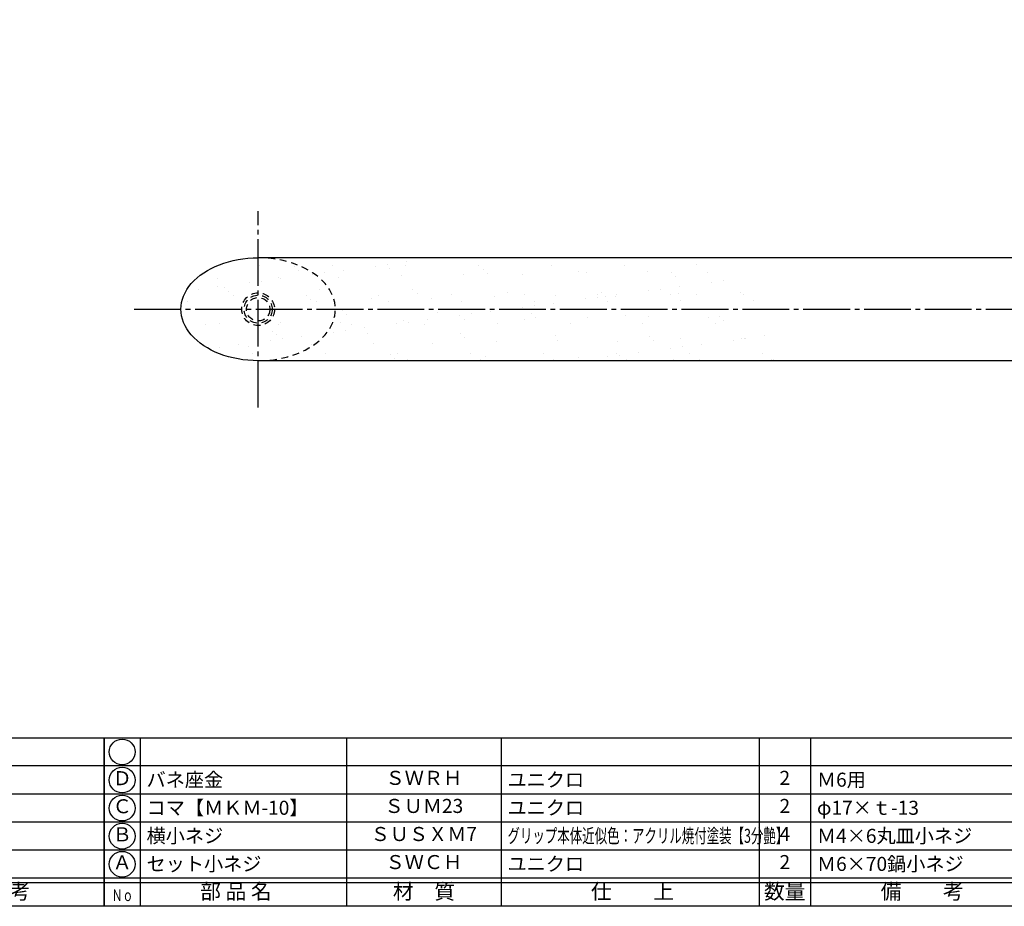
# Model space of a CAD drawing. Units: inches. Extents: x 746 to 1553, y 72 to 632.
# Drawn here: x 956 to 1167, y 72 to 262 of the extents above; entities that cross this region are included whole.
import ezdxf
from ezdxf.enums import TextEntityAlignment as Align

# ---------------------------------------------------------------- set-up
doc = ezdxf.new("R2010")
doc.units = ezdxf.units.IN
doc.header["$MEASUREMENT"] = 0
doc.linetypes.add('CENS', pattern=[13, 10, -1, 1, -1])
doc.linetypes.add('HIDS', pattern=[2.5, 1.5, -1])
for name, color, linetype in [('02-実線-1', 7, 'Continuous'), ('04-破線-1', 5, 'HIDS'), ('06-中心線', 1, 'CENS'), ('08-ﾊｯﾁﾝｸﾞ', 2, 'Continuous'), ('11-ﾈｼﾞ関連', 7, 'Continuous'), ('図枠', 7, 'Continuous'), ('図枠-文字', 4, 'Continuous'), ('図枠-細線', 251, 'Continuous'), ('図枠-部品名称', 253, 'Continuous')]:
    doc.layers.add(name, color=color, linetype=linetype)
doc.styles.add('STD', font='TXT.shx', dxfattribs={"bigfont": 'bigfont.shx'})

# ---------------------------------------------------------------- blocks, each defined once
blk = doc.blocks.new('A$C337F4ABC')
for p, q in [((7.2, 36.81), (7.2, 0.81)), ((51.29, 36.81), (51.29, 0.81)), ((84.36, 36.81), (84.36, 0.81)), ((139.47, 36.81), (139.47, 0.81)), ((150.49, 36.81), (150.49, 0.81)), ((198.99, 6.81), (-0.51, 6.81))]:
    blk.add_line(p, q)
for centre in [(3.34, 33.81), (3.34, 27.81), (3.34, 21.81), (3.34, 15.81), (3.34, 9.81)]:
    blk.add_circle(centre, 2.75)
at = {"layer": '図枠'}
blk.add_lwpolyline([(-0.51, 36.81), (198.99, 36.81), (198.99, 0.81), (-0.51, 0.81)], close=True, dxfattribs=at)
at = {"layer": '図枠-細線'}
for p, q in [((198.99, 30.81), (-0.51, 30.81)), ((198.99, 24.81), (-0.51, 24.81)), ((198.99, 18.81), (-0.51, 18.81)), ((198.99, 12.81), (-0.51, 12.81)), ((198.99, 5.81), (-0.51, 5.81))]:
    blk.add_line(p, q, dxfattribs=at)
at = {"layer": '図枠-文字', "color": 4, "style": 'STD', "width": 0.950181}
blk.add_text('Ｎｏ', height=2.5, dxfattribs=at).set_placement((1.12, 1.93), (5.71, 1.93), align=Align.FIT)
at = {"layer": '図枠-文字', "style": 'STD'}
for s, p in [('部 品 名', (27.66, 3.56)), ('材\u3000質', (67.85, 3.56)), ('仕\u3000\u3000上', (112.41, 3.56)), ('数量', (144.96, 3.56)), ('備\u3000\u3000考', (174.35, 3.56))]:
    blk.add_text(s, height=3.25, dxfattribs=at).set_placement(p, align=Align.MIDDLE)

msp = doc.modelspace()

# ---------------------------------------------------------------- hatches: boundary and pattern name
at = {"layer": '08-ﾊｯﾁﾝｸﾞ'}
h = msp.add_hatch(dxfattribs=at)
h.set_pattern_fill('AR-SAND', color=256, scale=5)
h.set_pattern_definition([(37.5, (138.562, 1.039), (-0.314967, 9.63412), [0, -7.6, 0, -8.5, 0, -8.125]), (7.5, (138.562, 1.039), (8.84888, 14.11073), [0, -4.1, 0, -6.85, 0, -2.625]), (327.5, (132.412, 1.039), (15.57071, 0.028295), [0, -2.5, 0, -9, 0, -11.75]), (317.5, (132.412, 1.039), (15.03063, 4.38838), [0, -1.25, 0, -5.9, 0, -6.75])])
h.paths.add_polyline_path([(1126.372, 189.114), (1007.371, 189.114), (1007.371, 200.114), (1007.372, 200.114), (1115.372, 200.114)])
h.paths.add_polyline_path([(1115.372, 200.114), (1007.372, 200.114), (1007.371, 200.114), (1007.371, 211.114), (1104.372, 211.114)])
edge = h.paths.add_edge_path()
edge.add_line((1007.371, 200.114), (990.871, 200.114))
edge.add_ellipse((1007.371, 200.114), major_axis=(16.5, 0), ratio=0.6666667, start_angle=90, end_angle=180, ccw=False)
edge.add_line((1007.371, 211.114), (1007.371, 200.114))
edge = h.paths.add_edge_path()
edge.add_ellipse((1007.371, 200.114), major_axis=(16.5, 0), ratio=0.6666667, start_angle=180, end_angle=270, ccw=False)
edge.add_line((990.871, 200.114), (1007.371, 200.114))
edge.add_line((1007.371, 200.114), (1007.371, 189.114))

# ---------------------------------------------------------------- linework, layer by layer
at = {"layer": '02-実線-1'}
for p, q in [((1432.372, 211.114), (1007.371, 211.114)), ((1432.372, 189.114), (1007.371, 189.114))]:
    msp.add_line(p, q, dxfattribs=at)
at = {"layer": '02-実線-1', "extrusion": (0, 0, -1)}
msp.add_ellipse((1007.371, 200.114), major_axis=(16.5, 0), ratio=0.6666667, start_param=1.5707963, end_param=4.712389, dxfattribs=at)
at = {"layer": '04-破線-1'}
msp.add_ellipse((1007.371, 200.114), major_axis=(-16.5, 0), ratio=0.6666667, start_param=1.5707963, end_param=4.712389, dxfattribs=at)
at = {"layer": '06-中心線'}
for p, q in [((1007.371, 179.114), (1007.371, 221.114)), ((980.872, 200.114), (1458.871, 200.114))]:
    msp.add_line(p, q, dxfattribs=at)
at = {"layer": '11-ﾈｼﾞ関連', "color": 5, "linetype": 'HIDS'}
for radius in [3.5, 3, 2.5]:
    msp.add_circle((1007.371, 200.114), radius, dxfattribs=at)
at = {"layer": '図枠'}
msp.add_lwpolyline([(745.942, 632.464), (1552.942, 632.464), (1552.942, 72.464), (745.942, 72.464)], close=True, dxfattribs=at)

# ---------------------------------------------------------------- block references
for p in [(775.456, 71.656), (974.956, 71.656)]:
    msp.add_blockref('A$C337F4ABC', p, dxfattribs=at)

# ---------------------------------------------------------------- texts
at = {"layer": '図枠-部品名称', "style": 'STD'}
for s, p in [('Ｄ', (978.307, 99.464)), ('ＳＷＲＨ', (1042.785, 99.532)), ('2', (1119.94, 99.532)), ('Ｃ', (978.307, 93.464)), ('ＳＵＭ23', (1042.785, 93.532)), ('2', (1119.94, 93.532)), ('Ｂ', (978.307, 87.464)), ('ＳＵＳＸＭ7', (1042.785, 87.532)), ('4', (1119.94, 87.532)), ('Ａ', (978.307, 81.464)), ('ＳＷＣＨ', (1042.785, 81.532)), ('2', (1119.94, 81.532))]:
    msp.add_text(s, height=3, dxfattribs=at).set_placement(p, align=Align.MIDDLE)
for s, p in [('バネ座金', (983.517, 99.532)), ('ユニクロ', (1060.671, 99.532)), ('ユニクロ', (1060.671, 99.532)), ('Ｍ6用', (1126.804, 99.532)), ('コマ【ＭＫＭ-10】', (983.517, 93.532)), ('ユニクロ', (1060.671, 93.532)), ('φ17×ｔ-13', (1126.804, 93.532)), ('横小ネジ', (983.517, 87.532)), ('Ｍ4×6丸皿小ネジ', (1126.804, 87.532)), ('セット小ネジ', (983.517, 81.532)), ('ユニクロ', (1060.671, 81.532)), ('Ｍ6×70鍋小ネジ', (1126.804, 81.532))]:
    msp.add_text(s, height=3, dxfattribs=at).set_placement(p, align=Align.MIDDLE_LEFT)
at = {"layer": '図枠-部品名称', "style": 'STD', "width": 0.65}
msp.add_text('グリップ本体近似色：アクリル焼付塗装【3分艶】', height=3, dxfattribs=at).set_placement((1060.671, 87.532), align=Align.MIDDLE_LEFT)

doc.saveas('drawing.dxf')
